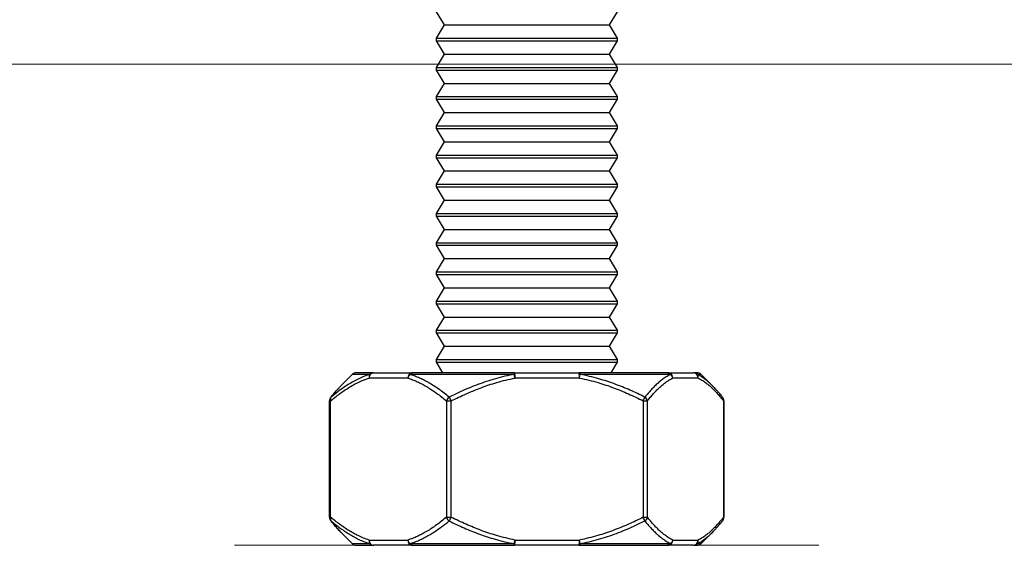
# Model space of a CAD drawing. Units: millimetres. Extents: x 24 to 961, y 10 to 664.
# Drawn here: x 504 to 541, y 494 to 513 of the extents above; entities that cross this region are included whole.
import ezdxf

# ---------------------------------------------------------------- set-up
doc = ezdxf.new("R2010")
doc.units = ezdxf.units.MM
doc.layers.add('Helaform', color=7, linetype='Continuous', lineweight=15)

# ---------------------------------------------------------------- blocks, each defined once
blk = doc.blocks.new('20041 Hanger (side)')
at = {"layer": 'Helaform', "linetype": 'Continuous', "lineweight": 25}
for p, q in [((-3.1, -19.4), (-3.4, -18.9)), ((3.4, -18.9), (3.1, -19.4)), ((-3.4, -19.9), (-3.1, -19.4)), ((-3.1, -19.4), (3.1, -19.4)), ((3.1, -19.4), (3.4, -19.9)), ((-3.4, -20), (-3.4, -19.9)), ((-3.4, -19.9), (3.4, -19.9)), ((-3.1, -20.5), (-3.4, -20)), ((-3.4, -20), (3.4, -20)), ((3.4, -20), (3.1, -20.5)), ((3.4, -19.9), (3.4, -20)), ((-3.4, -21), (-3.1, -20.5)), ((-3.1, -20.5), (3.1, -20.5)), ((3.1, -20.5), (3.4, -21)), ((-3.4, -21.1), (-3.4, -21)), ((-3.4, -21), (3.4, -21)), ((-3.1, -21.6), (-3.4, -21.1)), ((-3.4, -21.1), (3.4, -21.1)), ((3.4, -21.1), (3.1, -21.6)), ((3.4, -21), (3.4, -21.1)), ((-3.4, -22.1), (-3.1, -21.6)), ((-3.1, -21.6), (3.1, -21.6)), ((3.1, -21.6), (3.4, -22.1)), ((-3.4, -22.2), (-3.4, -22.1)), ((-3.4, -22.1), (3.4, -22.1)), ((-3.1, -22.7), (-3.4, -22.2)), ((-3.4, -22.2), (3.4, -22.2)), ((3.4, -22.2), (3.1, -22.7)), ((3.4, -22.1), (3.4, -22.2)), ((-3.4, -23.2), (-3.1, -22.7)), ((-3.1, -22.7), (3.1, -22.7)), ((3.1, -22.7), (3.4, -23.2)), ((-3.4, -23.3), (-3.4, -23.2)), ((-3.4, -23.2), (3.4, -23.2)), ((-3.1, -23.8), (-3.4, -23.3)), ((-3.4, -23.3), (3.4, -23.3)), ((3.4, -23.3), (3.1, -23.8)), ((3.4, -23.2), (3.4, -23.3)), ((-3.4, -24.3), (-3.1, -23.8)), ((-3.1, -23.8), (3.1, -23.8)), ((3.1, -23.8), (3.4, -24.3)), ((-3.4, -24.4), (-3.4, -24.3)), ((-3.4, -24.3), (3.4, -24.3)), ((-3.1, -24.9), (-3.4, -24.4)), ((-3.4, -24.4), (3.4, -24.4)), ((3.4, -24.4), (3.1, -24.9)), ((3.4, -24.3), (3.4, -24.4)), ((-3.4, -25.4), (-3.1, -24.9)), ((-3.1, -24.9), (3.1, -24.9)), ((3.1, -24.9), (3.4, -25.4)), ((-3.4, -25.5), (-3.4, -25.4)), ((-3.4, -25.4), (3.4, -25.4)), ((-3.1, -26), (-3.4, -25.5)), ((-3.4, -25.5), (3.4, -25.5)), ((3.4, -25.5), (3.1, -26)), ((3.4, -25.4), (3.4, -25.5)), ((-3.4, -26.5), (-3.1, -26)), ((-3.1, -26), (3.1, -26)), ((3.1, -26), (3.4, -26.5)), ((-3.4, -26.6), (-3.4, -26.5)), ((-3.4, -26.5), (3.4, -26.5)), ((-3.1, -27.1), (-3.4, -26.6)), ((-3.4, -26.6), (3.4, -26.6)), ((3.4, -26.6), (3.1, -27.1)), ((3.4, -26.5), (3.4, -26.6)), ((-3.4, -27.6), (-3.1, -27.1)), ((-3.1, -27.1), (3.1, -27.1)), ((3.1, -27.1), (3.4, -27.6)), ((-3.4, -27.7), (-3.4, -27.6)), ((-3.4, -27.6), (3.4, -27.6)), ((-3.1, -28.2), (-3.4, -27.7)), ((-3.4, -27.7), (3.4, -27.7)), ((3.4, -27.7), (3.1, -28.2)), ((3.4, -27.6), (3.4, -27.7)), ((-3.4, -28.7), (-3.1, -28.2)), ((-3.1, -28.2), (3.1, -28.2)), ((3.1, -28.2), (3.4, -28.7)), ((-3.4, -28.8), (-3.4, -28.7)), ((-3.4, -28.7), (3.4, -28.7)), ((-3.1, -29.3), (-3.4, -28.8)), ((-3.4, -28.8), (3.4, -28.8)), ((3.4, -28.8), (3.1, -29.3)), ((3.4, -28.7), (3.4, -28.8)), ((-3.4, -29.8), (-3.1, -29.3)), ((-3.1, -29.3), (3.1, -29.3)), ((3.1, -29.3), (3.4, -29.8)), ((-3.4, -29.9), (-3.4, -29.8)), ((-3.4, -29.8), (3.4, -29.8)), ((-3.1, -30.4), (-3.4, -29.9)), ((-3.4, -29.9), (3.4, -29.9)), ((3.4, -29.9), (3.1, -30.4)), ((3.4, -29.8), (3.4, -29.9)), ((-3.4, -30.9), (-3.1, -30.4)), ((-3.1, -30.4), (3.1, -30.4)), ((3.1, -30.4), (3.4, -30.9)), ((-3.4, -31), (-3.4, -30.9)), ((-3.4, -30.9), (3.4, -30.9)), ((-3.1, -31.5), (-3.4, -31)), ((-3.4, -31), (3.4, -31)), ((3.4, -31), (3.1, -31.5)), ((3.4, -30.9), (3.4, -31)), ((-3.4, -32), (-3.1, -31.5)), ((-3.1, -31.5), (3.1, -31.5)), ((3.1, -31.5), (3.4, -32)), ((-3.4, -32.1), (-3.4, -32)), ((-3.4, -32), (3.4, -32)), ((-3.16, -32.5), (-3.4, -32.1)), ((-3.4, -32.1), (3.4, -32.1)), ((3.4, -32.1), (3.16, -32.5)), ((3.4, -32), (3.4, -32.1)), ((-6.995, -32.995), (-6.559, -32.559)), ((-6.559, -32.559), (-5.902, -32.559)), ((-5.775, -32.5), (-6.417, -32.5)), ((-5.775, -32.5), (-4.312, -32.5)), ((-4.407, -32.559), (-0.474, -32.559)), ((-0.464, -32.5), (-4.312, -32.5)), ((-0.464, -32.5), (1.96, -32.5)), ((5.311, -32.5), (1.96, -32.5)), ((2.003, -32.559), (5.428, -32.559)), ((5.311, -32.5), (6.272, -32.5)), ((6.417, -32.5), (6.272, -32.5)), ((6.41, -32.559), (6.559, -32.559)), ((6.559, -32.559), (6.995, -32.995)), ((-4.472, -32.7), (-5.935, -32.7)), ((1.984, -32.7), (-0.44, -32.7)), ((6.456, -32.7), (5.495, -32.7)), ((-7.423, -37.943), (-7.423, -33.557)), ((-7.423, -33.557), (-7.383, -33.557)), ((-7.383, -37.943), (-7.383, -33.557)), ((-3.024, -33.557), (-3.024, -37.943)), ((-3.024, -33.557), (-2.84, -33.557)), ((-2.84, -37.943), (-2.84, -33.557)), ((4.383, -33.557), (4.383, -37.943)), ((4.383, -33.557), (4.544, -33.557)), ((4.544, -37.943), (4.544, -33.557)), ((7.407, -33.557), (7.407, -37.943)), ((7.407, -33.557), (7.423, -33.557)), ((7.423, -33.557), (7.423, -37.943)), ((-7.423, -37.943), (-7.383, -37.943)), ((-3.024, -37.943), (-2.84, -37.943)), ((4.383, -37.943), (4.544, -37.943)), ((7.407, -37.943), (7.423, -37.943)), ((-6.995, -38.504), (-7.054, -38.443)), ((-6.559, -38.941), (-6.995, -38.505)), ((6.995, -38.505), (6.559, -38.941)), ((-5.935, -38.8), (-4.472, -38.8)), ((-0.44, -38.8), (1.984, -38.8)), ((5.495, -38.8), (6.456, -38.8)), ((-5.902, -38.941), (-6.559, -38.941)), ((-6.417, -39), (-5.775, -39)), ((-4.312, -39), (-5.775, -39)), ((-0.474, -38.941), (-4.407, -38.941)), ((-4.312, -39), (-0.464, -39)), ((1.96, -39), (-0.464, -39)), ((1.96, -39), (5.311, -39)), ((5.428, -38.941), (2.003, -38.941)), ((6.272, -39), (5.311, -39)), ((6.272, -39), (6.417, -39)), ((6.559, -38.941), (6.41, -38.941))]:
    blk.add_line(p, q, dxfattribs=at)
at = {"layer": 'Helaform', "linetype": 'Continuous', "lineweight": 15}
blk.add_line((11, -39), (-11, -39), dxfattribs=at)
at = {"layer": 'Helaform'}
blk.add_line((-6.417, -39), (6.417, -39), dxfattribs=at)
at = {"layer": 'Helaform', "linetype": 'Continuous', "lineweight": 25, "flags": 128}
for points in [[(1.96, -32.5), (1.966, -32.501), (1.972, -32.504), (1.978, -32.509), (1.983, -32.515), (1.989, -32.524), (1.994, -32.534), (1.999, -32.545), (2.003, -32.559)], [(-7.38, -33.434), (-7.377, -33.429), (-7.364, -33.416)], [(-7.38, -38.066), (-7.377, -38.071), (-7.364, -38.084)], [(2.003, -38.941), (1.999, -38.955), (1.994, -38.966), (1.989, -38.976), (1.983, -38.985), (1.978, -38.991), (1.972, -38.996), (1.966, -38.999), (1.96, -39)]]:
    blk.add_lwpolyline(points, dxfattribs=at)
at = {"layer": 'Helaform', "linetype": 'Continuous', "lineweight": 25}
for centre, radius, start, end in [((-6.417, -32.7), 0.2, 90, 135), ((-5.735, -32.672), 0.202, 145.8157, 188.0385), ((-5.751, -32.683), 0.184, 97.2823, 185.362), ((-5.773, -32.672), 0.172, 90.6114, 138.8218), ((-4.288, -32.683), 0.184, 97.2823, 185.362), ((-4.227, -32.727), 0.246, 136.8764, 173.7004), ((-4.305, -32.618), 0.118, 93.4287, 149.8775), ((-0.345, -32.551), 0.129, 156.8173, 183.3854), ((-1.727, -32.934), 1.308, 10.3217, 16.6938), ((-0.896, -32.653), 0.458, 354.0811, 19.4631), ((1.528, -32.653), 0.458, 354.0812, 19.4629), ((0.772, -32.461), 1.236, 348.8586, 355.4822), ((5.308, -32.653), 0.153, 38.0586, 88.7652), ((5.303, -32.692), 0.192, 357.5941, 87.5884), ((5.276, -32.717), 0.22, 4.4224, 46.1525), ((6.264, -32.692), 0.192, 357.594, 87.5884), ((6.271, -32.693), 0.193, 44.1821, 89.8815), ((6.267, -32.683), 0.19, 354.8469, 40.9215), ((6.417, -32.7), 0.2, 45, 90), ((-7.223, -33.557), 0.2, 141.7886, 180), ((-7.243, -33.505), 0.15, 143.6321, 200.5201), ((-2.766, -33.638), 0.27, 124.5518, 162.5573), ((-4.075, -34.158), 1.374, 25.9329, 32.7007), ((3.342, -33.024), 1.17, 332.8918, 340.4407), ((4.323, -33.606), 0.226, 12.5219, 57.5194), ((7.261, -33.524), 0.149, 347.1047, 37.4418), ((7.223, -33.557), 0.2, 0, 38.2114), ((-7.223, -37.943), 0.2, 180, 218.2114), ((-7.243, -37.995), 0.15, 159.4799, 216.3679), ((-2.766, -37.862), 0.27, 197.4424, 235.4485), ((-4.075, -37.342), 1.374, 327.299, 334.0674), ((3.342, -38.476), 1.17, 19.5596, 27.1079), ((4.323, -37.894), 0.226, 302.4804, 347.4783), ((7.223, -37.943), 0.2, 321.7886, 0), ((7.259, -37.975), 0.152, 323.0219, 12.4858), ((-5.735, -38.828), 0.202, 171.9619, 214.1838), ((-5.753, -38.819), 0.183, 174.1225, 263.2335), ((-4.29, -38.819), 0.183, 174.1224, 263.2335), ((-4.227, -38.773), 0.246, 186.3001, 223.1228), ((-1.728, -38.566), 1.309, 343.3067, 349.678), ((-0.862, -38.851), 0.425, 339.5189, 6.9369), ((1.562, -38.851), 0.425, 339.5191, 6.9367), ((0.772, -39.039), 1.235, 4.5175, 11.1416), ((5.302, -38.807), 0.193, 272.6087, 2.2086), ((5.276, -38.783), 0.22, 313.8483, 355.5771), ((6.263, -38.807), 0.193, 272.6087, 2.2086), ((6.267, -38.817), 0.19, 319.0791, 5.1527), ((-6.417, -38.8), 0.2, 225, 270), ((-5.773, -38.828), 0.172, 221.1786, 269.3895), ((-4.305, -38.882), 0.118, 210.1228, 266.5727), ((-0.345, -38.949), 0.129, 176.6139, 203.1841), ((5.308, -38.847), 0.153, 271.2338, 321.941), ((6.271, -38.807), 0.193, 270.1176, 315.8175), ((6.417, -38.8), 0.2, 270, 315)]:
    blk.add_arc(centre, radius, start, end, dxfattribs=at)
for points, knots in [([(-5.902, -32.559), (-5.972, -32.582), (-6.113, -32.63), (-6.32, -32.722), (-6.524, -32.827), (-6.724, -32.945), (-6.922, -33.076), (-7.136, -33.231), (-7.282, -33.35), (-7.364, -33.416)], [0, 0, 0, 0, 0.137943, 0.276191, 0.412786, 0.549388, 0.686738, 0.824094, 1, 1, 1, 1]), ([(-2.919, -33.416), (-2.982, -33.366), (-3.108, -33.265), (-3.3, -33.126), (-3.494, -32.995), (-3.676, -32.884), (-3.845, -32.791), (-4.001, -32.714), (-4.159, -32.646), (-4.294, -32.595), (-4.377, -32.568), (-4.407, -32.559)], [0, 0, 0, 0, 0.132303, 0.264602, 0.397385, 0.530163, 0.632954, 0.735742, 0.838953, 0.942162, 1, 1, 1, 1]), ([(-0.474, -32.559), (-0.592, -32.582), (-0.829, -32.63), (-1.175, -32.723), (-1.515, -32.828), (-1.848, -32.946), (-2.177, -33.076), (-2.535, -33.23), (-2.78, -33.349), (-2.919, -33.416)], [0, 0, 0, 0, 0.139132, 0.278577, 0.414085, 0.549599, 0.685844, 0.822093, 1, 1, 1, 1]), ([(4.444, -33.416), (4.352, -33.371), (4.167, -33.28), (3.885, -33.153), (3.599, -33.033), (3.31, -32.922), (3.016, -32.819), (2.701, -32.722), (2.364, -32.632), (2.123, -32.583), (2.003, -32.559)], [0, 0, 0, 0, 0.119013, 0.238041, 0.357045, 0.476947, 0.596876, 0.716765, 0.858226, 1, 1, 1, 1]), ([(5.428, -32.559), (5.38, -32.583), (5.284, -32.632), (5.144, -32.725), (5.008, -32.83), (4.876, -32.946), (4.746, -33.074), (4.601, -33.228), (4.502, -33.347), (4.444, -33.416)], [0, 0, 0, 0, 0.141455, 0.283238, 0.416676, 0.550119, 0.684258, 0.818402, 1, 1, 1, 1]), ([(6.949, -32.951), (6.939, -32.941), (6.89, -32.893), (6.803, -32.817), (6.68, -32.719), (6.549, -32.63), (6.457, -32.583), (6.41, -32.559)], [0, 0, 0, 0, 0.058209, 0.276858, 0.495432, 0.747446, 1, 1, 1, 1]), ([(-7.383, -33.557), (-7.328, -33.512), (-7.217, -33.421), (-7.048, -33.293), (-6.877, -33.172), (-6.703, -33.06), (-6.526, -32.956), (-6.34, -32.86), (-6.143, -32.771), (-6.004, -32.724), (-5.935, -32.7)], [0, 0, 0, 0, 0.120319, 0.240654, 0.360964, 0.482206, 0.603477, 0.724705, 0.862203, 1, 1, 1, 1]), ([(-4.472, -32.7), (-4.413, -32.72), (-4.295, -32.76), (-4.121, -32.835), (-3.947, -32.921), (-3.768, -33.021), (-3.584, -33.136), (-3.395, -33.267), (-3.208, -33.407), (-3.085, -33.507), (-3.024, -33.557)], [0, 0, 0, 0, 0.116825, 0.233654, 0.351183, 0.468715, 0.601267, 0.733823, 0.86691, 1, 1, 1, 1]), ([(-2.84, -33.557), (-2.748, -33.512), (-2.565, -33.421), (-2.286, -33.294), (-2.003, -33.173), (-1.716, -33.061), (-1.425, -32.958), (-1.115, -32.861), (-0.788, -32.772), (-0.556, -32.724), (-0.44, -32.7)], [0, 0, 0, 0, 0.119927, 0.239871, 0.35979, 0.480629, 0.601498, 0.722324, 0.861009, 1, 1, 1, 1]), ([(1.984, -32.7), (2.101, -32.724), (2.337, -32.773), (2.667, -32.863), (2.975, -32.96), (3.262, -33.062), (3.547, -33.173), (3.829, -33.293), (4.108, -33.421), (4.292, -33.512), (4.383, -33.557)], [0, 0, 0, 0, 0.140995, 0.282328, 0.401411, 0.520534, 0.639629, 0.759742, 0.879879, 1, 1, 1, 1]), ([(4.544, -33.557), (4.58, -33.512), (4.652, -33.422), (4.762, -33.295), (4.873, -33.175), (4.986, -33.064), (5.101, -32.961), (5.224, -32.864), (5.355, -32.773), (5.448, -32.724), (5.495, -32.7)], [0, 0, 0, 0, 0.119162, 0.23834, 0.357494, 0.477548, 0.597631, 0.717672, 0.858676, 1, 1, 1, 1]), ([(6.456, -32.7), (6.502, -32.724), (6.593, -32.772), (6.723, -32.861), (6.845, -32.957), (6.96, -33.059), (7.073, -33.171), (7.186, -33.292), (7.297, -33.42), (7.37, -33.512), (7.407, -33.557)], [0, 0, 0, 0, 0.1386772, 0.2776758, 0.3975217, 0.5174087, 0.6372674, 0.7581668, 0.8790919, 1, 1, 1, 1]), ([(7.054, -33.056), (7.047, -33.048), (7.012, -33.011), (6.977, -32.977), (6.949, -32.951)], [0, 0, 0, 0, 0.207929, 1, 1, 1, 1]), ([(-7.38, -33.433), (-7.357, -33.403), (-7.303, -33.336), (-7.219, -33.236), (-7.136, -33.142), (-7.082, -33.085), (-7.058, -33.06)], [0, 0, 0, 0, 0.225129, 0.509292, 0.784764, 1, 1, 1, 1]), ([(-7.364, -33.416), (-7.327, -33.371), (-7.255, -33.28), (-7.152, -33.16), (-7.085, -33.089), (-7.055, -33.057)], [0, 0, 0, 0, 0.357317, 0.714683, 1, 1, 1, 1]), ([(-7.055, -33.057), (-7.047, -33.049), (-7.028, -33.027), (-7.007, -33.008), (-6.995, -32.996)], [0, 0, 0, 0, 0.3767982, 1, 1, 1, 1]), ([(7.057, -33.059), (7.076, -33.079), (7.123, -33.128), (7.199, -33.213), (7.284, -33.313), (7.345, -33.387), (7.377, -33.429), (7.38, -33.433)], [0, 0, 0, 0, 0.170547, 0.429057, 0.694044, 0.96619, 1, 1, 1, 1]), ([(-5.935, -38.8), (-6.004, -38.776), (-6.143, -38.729), (-6.339, -38.64), (-6.525, -38.544), (-6.7, -38.442), (-6.873, -38.33), (-7.045, -38.209), (-7.215, -38.08), (-7.327, -37.988), (-7.383, -37.943)], [0, 0, 0, 0, 0.137491, 0.275295, 0.395531, 0.515809, 0.636058, 0.75736, 0.878689, 1, 1, 1, 1]), ([(-7.058, -38.44), (-7.078, -38.419), (-7.127, -38.367), (-7.205, -38.28), (-7.29, -38.179), (-7.349, -38.108), (-7.379, -38.069), (-7.38, -38.067)], [0, 0, 0, 0, 0.1875785, 0.4470504, 0.7130187, 0.9861786, 1, 1, 1, 1]), ([(-7.364, -38.084), (-7.308, -38.13), (-7.196, -38.221), (-7.026, -38.349), (-6.853, -38.47), (-6.678, -38.582), (-6.501, -38.685), (-6.312, -38.782), (-6.113, -38.87), (-5.972, -38.918), (-5.902, -38.941)], [0, 0, 0, 0, 0.120172, 0.24036, 0.360523, 0.481614, 0.602734, 0.723813, 0.86176, 1, 1, 1, 1]), ([(-7.054, -38.443), (-7.061, -38.437), (-7.109, -38.388), (-7.213, -38.271), (-7.308, -38.152), (-7.364, -38.084)], [0, 0, 0, 0, 0.059378, 0.459003, 1, 1, 1, 1]), ([(-3.024, -37.943), (-3.085, -37.993), (-3.207, -38.093), (-3.394, -38.233), (-3.583, -38.364), (-3.767, -38.479), (-3.946, -38.579), (-4.119, -38.664), (-4.294, -38.74), (-4.413, -38.78), (-4.472, -38.8)], [0, 0, 0, 0, 0.132583, 0.265162, 0.398226, 0.531285, 0.648139, 0.764989, 0.882497, 1, 1, 1, 1]), ([(-4.407, -38.941), (-4.346, -38.922), (-4.226, -38.882), (-4.046, -38.807), (-3.868, -38.721), (-3.708, -38.634), (-3.565, -38.549), (-3.399, -38.443), (-3.229, -38.324), (-3.055, -38.193), (-2.965, -38.12), (-2.919, -38.084)], [0, 0, 0, 0, 0.117113, 0.234229, 0.352028, 0.469831, 0.554506, 0.639182, 0.808835, 0.904399, 1, 1, 1, 1]), ([(-2.919, -38.084), (-2.826, -38.129), (-2.641, -38.22), (-2.359, -38.347), (-2.072, -38.467), (-1.782, -38.578), (-1.488, -38.681), (-1.172, -38.778), (-0.835, -38.868), (-0.594, -38.917), (-0.474, -38.941)], [0, 0, 0, 0, 0.119012, 0.238041, 0.357045, 0.476947, 0.596876, 0.716765, 0.858226, 1, 1, 1, 1]), ([(-0.44, -38.8), (-0.558, -38.776), (-0.793, -38.727), (-1.123, -38.637), (-1.432, -38.54), (-1.719, -38.438), (-2.003, -38.327), (-2.285, -38.207), (-2.564, -38.079), (-2.748, -37.988), (-2.84, -37.943)], [0, 0, 0, 0, 0.140995, 0.282328, 0.401411, 0.520534, 0.639629, 0.759742, 0.879879, 1, 1, 1, 1]), ([(4.383, -37.943), (4.292, -37.988), (4.109, -38.079), (3.83, -38.206), (3.547, -38.327), (3.26, -38.439), (2.968, -38.542), (2.659, -38.639), (2.331, -38.728), (2.1, -38.776), (1.984, -38.8)], [0, 0, 0, 0, 0.119927, 0.239871, 0.359789, 0.480629, 0.601498, 0.722324, 0.861009, 1, 1, 1, 1]), ([(2.003, -38.941), (2.121, -38.918), (2.357, -38.87), (2.704, -38.777), (3.043, -38.672), (3.375, -38.554), (3.703, -38.424), (4.061, -38.27), (4.306, -38.151), (4.444, -38.084)], [0, 0, 0, 0, 0.139132, 0.278577, 0.414085, 0.549599, 0.685844, 0.822093, 1, 1, 1, 1]), ([(4.444, -38.084), (4.482, -38.129), (4.557, -38.221), (4.672, -38.348), (4.788, -38.469), (4.906, -38.581), (5.025, -38.684), (5.152, -38.78), (5.286, -38.87), (5.381, -38.917), (5.428, -38.941)], [0, 0, 0, 0, 0.119779, 0.239575, 0.359346, 0.480034, 0.600751, 0.721427, 0.860564, 1, 1, 1, 1]), ([(5.495, -38.8), (5.449, -38.776), (5.357, -38.728), (5.228, -38.639), (5.105, -38.543), (4.991, -38.441), (4.877, -38.329), (4.765, -38.208), (4.653, -38.08), (4.58, -37.988), (4.544, -37.943)], [0, 0, 0, 0, 0.138677, 0.277676, 0.397522, 0.517409, 0.637268, 0.758167, 0.879092, 1, 1, 1, 1]), ([(7.407, -37.943), (7.371, -37.988), (7.299, -38.078), (7.189, -38.205), (7.077, -38.325), (6.964, -38.436), (6.85, -38.539), (6.727, -38.636), (6.596, -38.727), (6.502, -38.776), (6.456, -38.8)], [0, 0, 0, 0, 0.119162, 0.23834, 0.3574937, 0.4775481, 0.5976306, 0.7176722, 0.8586757, 1, 1, 1, 1]), ([(7.38, -38.067), (7.359, -38.094), (7.307, -38.159), (7.226, -38.256), (7.14, -38.354), (7.084, -38.413), (7.059, -38.44)], [0, 0, 0, 0, 0.2043578, 0.489601, 0.7661057, 1, 1, 1, 1]), ([(6.942, -38.557), (6.944, -38.555), (6.982, -38.521), (7.019, -38.481), (7.055, -38.442)], [0, 0, 0, 0, 0.044467, 1, 1, 1, 1]), ([(6.41, -38.941), (6.457, -38.917), (6.551, -38.868), (6.688, -38.775), (6.818, -38.672), (6.901, -38.595), (6.942, -38.557)], [0, 0, 0, 0, 0.259663, 0.519928, 0.764873, 1, 1, 1, 1])]:
    blk.add_open_spline(points, degree=3, knots=knots, dxfattribs=at)

msp = doc.modelspace()

# ---------------------------------------------------------------- linework, layer by layer
at = {"layer": 'Helaform'}
msp.add_line((807.705, 511.632), (57.705, 511.632), dxfattribs=at)

# ---------------------------------------------------------------- block references
msp.add_blockref('20041 Hanger (side)', (522.755, 532.509), dxfattribs=at)

doc.saveas('drawing.dxf')
